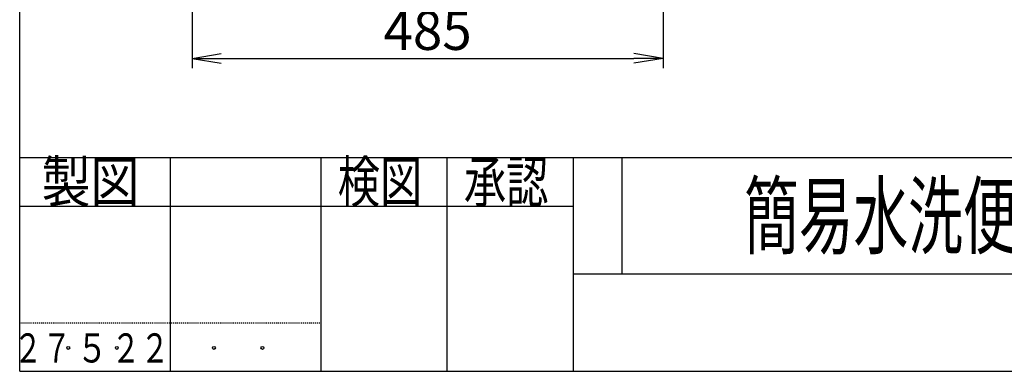
# Model space of a CAD drawing. Extents: x -11 to 1999, y 115 to 2915.
# Drawn here: x 179 to 1193, y 115 to 477 of the extents above; entities that cross this region are included whole.
import ezdxf
from ezdxf.enums import TextEntityAlignment as Align

# ---------------------------------------------------------------- set-up
doc = ezdxf.new("R2010")
doc.units = 0
doc.linetypes.add('EXLTYPE2', pattern=[2, 1, -1])
doc.layers.get('0').update_dxf_attribs({"linetype": 'CONTINUOUS'})
doc.layers.get('DEFPOINTS').update_dxf_attribs({"linetype": 'CONTINUOUS'})
doc.layers.add('寸法', color=7, linetype='CONTINUOUS')
doc.layers.add('枠', color=7, linetype='CONTINUOUS')
doc.styles.add('EXCADDIM1', font='monotxt', dxfattribs={"width": 0.84, "bigfont": 'extfont'})
doc.styles.add('EXCADSTD', font='monotxt', dxfattribs={"bigfont": 'extfont'})
doc.styles.get("Standard").update_dxf_attribs({"font": 'monotxt', "bigfont": 'extfont'})
doc.dimstyles.new('ISO-25', dxfattribs={"dimtxt": 2.5, "dimasz": 2.5, "dimexe": 1.25, "dimexo": 0.625, "dimtad": 1, "dimtxsty": 'STANDARD', "dimcen": 2.5, "dimazin": 3, "dimtfac": 1, "dimtmove": 0, "dimatfit": 3})

# ---------------------------------------------------------------- blocks, each defined once
blk = doc.blocks.new('EX_NORM')
at = {"color": 0, "linetype": 'CONTINUOUS'}
for q in [(-1, 0.167), (-1, 0), (-1, -0.167)]:
    blk.add_line((0, 0), q, dxfattribs=at)
blk = doc.blocks.new('*D16')
at = {"layer": 'DEFPOINTS', "color": 0}
for p in [(356.6, 657.3), (841.6, 537), (841.6, 437)]:
    blk.add_point(p, dxfattribs=at)
at = {"layer": '寸法', "color": 3, "linetype": 'CONTINUOUS'}
for p, q in [((356.6, 652.3), (356.6, 427)), ((841.6, 532), (841.6, 427)), ((386.6, 437), (811.6, 437))]:
    blk.add_line(p, q, dxfattribs=at)
at = {"layer": '寸法', "color": 3, "xscale": 30, "yscale": 30, "zscale": 30, "rotation": 180}
blk.add_blockref('EX_NORM', (356.6, 437), dxfattribs=at)
at = {"layer": '寸法', "color": 3, "xscale": 30, "yscale": 30, "zscale": 30}
blk.add_blockref('EX_NORM', (841.6, 437), dxfattribs=at)
at = {"layer": '寸法', "color": 2, "insert": (599.1, 460.5), "char_height": 40, "attachment_point": 5, "style": 'EXCADDIM1'}
blk.add_mtext('485', dxfattribs=at)

msp = doc.modelspace()

# ---------------------------------------------------------------- linework, layer by layer
at = {"layer": '枠', "color": 7, "linetype": 'CONTINUOUS'}
for p, q in [((179, 115), (179, 2915)), ((179, 335), (1999, 335)), ((179, 115), (1999, 115))]:
    msp.add_line(p, q, dxfattribs=at)
at = {"layer": '枠', "color": 6, "linetype": 'CONTINUOUS'}
for p, q in [((334, 335), (334, 115)), ((489, 335), (489, 115)), ((619, 335), (619, 115)), ((749, 335), (749, 115)), ((799, 335), (799, 215)), ((179, 285), (749, 285)), ((1999, 215), (749, 215))]:
    msp.add_line(p, q, dxfattribs=at)
at = {"layer": '枠', "color": 6, "linetype": 'EXLTYPE2'}
msp.add_line((179, 165), (489, 165), dxfattribs=at)
at = {"layer": '枠', "color": 7, "linetype": 'CONTINUOUS'}
for centre in [(229, 139), (279, 139), (379, 139), (429, 139)]:
    msp.add_circle(centre, 1.5, dxfattribs=at)

# ---------------------------------------------------------------- texts
at = {"layer": '枠', "color": 2, "linetype": 'CONTINUOUS', "style": 'EXCADSTD'}
for s, height, width, p, p2 in [('製図', 42.5, 1.509694, (201.5, 288.75), (302.326, 288.75)), ('検図', 42.5, 1.303827, (506.5, 288.75), (593.577, 288.75)), ('承認', 42.5, 1.303827, (636.5, 288.75), (723.577, 288.75)), ('簡易水洗便器', 65, 1.04, (925, 242.5), (1263, 242.5)), ('２７', 30, 1.263797, (172.6, 124), (232.179, 124)), ('５', 30, 1.493333, (237.6, 124), (269.6, 124)), ('２２', 30, 1.263797, (273.5, 124), (333.079, 124))]:
    msp.add_text(s, height=height, dxfattribs=dict(at, width=width)).set_placement(p, p2, align=Align.FIT)

# ---------------------------------------------------------------- dimensions: what is measured, and where the dimension line sits
at = {"layer": '寸法', "color": 3, "linetype": 'CONTINUOUS'}
dim = msp.add_linear_dim(base=(841.635, 437), p1=(356.635, 657.263), p2=(841.635, 537), text='485', dimstyle='ISO-25', override={"dimtxt": 40, "dimasz": 30, "dimexe": 10, "dimexo": 5, "dimgap": 0, "dimtad": 1, "dimjust": 0, "dimtih": 0, "dimtoh": 0, "dimdec": 2, "dimzin": 8, "dimlunit": 2, "dimtxsty": 'EXCADDIM1', "dimblk1": 'EX_NORM', "dimblk2": 'EX_NORM', "dimsah": 1, "dimse1": 0, "dimse2": 0, "dimclrd": 3, "dimclre": 3, "dimclrt": 2, "dimtmove": 2}, dxfattribs=at)
dim.commit()
dim.dimension.update_dxf_attribs({"geometry": '*D16', "text_midpoint": (599.135, 460.5), "dimtype": 160})

doc.saveas('drawing.dxf')
